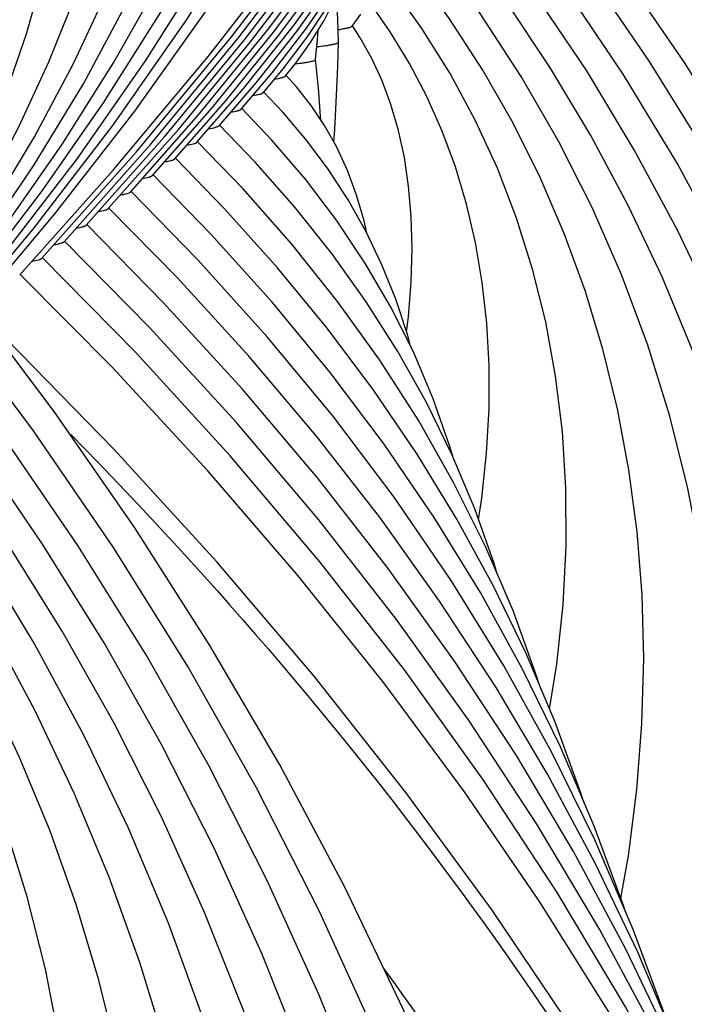
# Model space of a CAD drawing. Units: millimetres. Extents: x 0 to 297, y 0 to 210.
# Drawn here: x 133 to 138, y 84 to 91 of the extents above; entities that cross this region are included whole.
import ezdxf

# ---------------------------------------------------------------- set-up
doc = ezdxf.new("R2010")
doc.units = ezdxf.units.MM
doc.header["$LTSCALE"] = 16.335
doc.layers.get('0').update_dxf_attribs({"linetype": 'CONTINUOUS'})
doc.layers.add('DTM_AXIS', color=7, linetype='CONTINUOUS')

msp = doc.modelspace()

# ---------------------------------------------------------------- linework, layer by layer
at = {"color": 7, "linetype": 'Continuous'}
for p, q in [((135.08285, 90.15105), (135.21786, 90.31174)), ((135.23332, 90.26373), (135.30316, 90.35066)), ((134.93246, 90.03847), (135.14243, 90.28452)), ((134.63173, 89.81338), (134.9504, 90.17969)), ((134.78209, 89.92592), (135.0344, 90.21748)), ((134.33104, 89.58832), (134.73429, 90.0468)), ((134.48138, 89.70085), (134.82461, 90.09209)), ((134.18069, 89.4758), (134.64264, 89.99993)), ((133.88001, 89.25075), (134.41129, 89.8498)), ((134.03035, 89.36327), (134.50586, 89.9001)), ((133.72967, 89.13823), (134.31662, 89.79936)), ((133.57932, 89.0257), (134.21973, 89.74634)), ((133.42898, 88.91318), (134.06246, 89.62314))]:
    msp.add_line(p, q, dxfattribs=at)
for points in [[(134.06246, 89.62314), (134.70977, 90.39854), (135.32458, 91.18922), (135.90644, 91.99478), (136.45466, 92.81445), (136.9684, 93.64705), (137.44722, 94.49194), (137.89073, 95.34851), (138.29832, 96.21558), (138.66968, 97.09248), (139.00457, 97.97861), (139.30256, 98.87286), (139.3996, 99.20824)], [(134.21973, 89.74634), (134.86709, 90.53003), (135.4788, 91.33066), (136.05437, 92.14783), (136.59293, 92.9806), (137.09341, 93.82747), (137.55531, 94.68771), (137.65306, 94.88949)], [(134.31662, 89.79936), (134.912, 90.52093), (135.47353, 91.25688), (136.00064, 92.00632), (136.4931, 92.7688), (136.95093, 93.54434), (137.37378, 94.33252), (137.45811, 94.50669)], [(134.41129, 89.8498), (134.95378, 90.50795), (135.46542, 91.17929), (135.94569, 91.86298), (136.39441, 92.55867), (136.81167, 93.26651), (137.19713, 93.98618), (137.28024, 94.15816)], [(134.50586, 89.9001), (134.99544, 90.4948), (135.45724, 91.10164), (135.8908, 91.71988), (136.29597, 92.34923), (136.67279, 92.98984), (137.02096, 93.64148), (137.09685, 93.79895)], [(134.64264, 89.99993), (135.11983, 90.58694), (135.56677, 91.18705), (135.98296, 91.79942), (136.36824, 92.42376), (136.72274, 93.0604), (136.89298, 93.40194)], [(134.73429, 90.0468), (135.15339, 90.56348), (135.54669, 91.09298), (135.91394, 91.63519), (136.25446, 92.18947), (136.5673, 92.75455), (136.68623, 92.99483)], [(134.82461, 90.09209), (135.18672, 90.53971), (135.5264, 90.99859), (135.84346, 91.46871), (136.13736, 91.94954), (136.40726, 92.43999), (136.51888, 92.66708)], [(134.9504, 90.17969), (135.28649, 90.60307), (135.59897, 91.03868), (135.88775, 91.48681), (136.1521, 91.94674), (136.34778, 92.33192)], [(135.0344, 90.21748), (135.30772, 90.56377), (135.56165, 90.92046), (135.79621, 91.28794), (136.0108, 91.6657), (136.14822, 91.93998)], [(135.14243, 90.28452), (135.37616, 90.5888), (135.59056, 90.90373), (135.78587, 91.23017), (135.96141, 91.5676), (135.98463, 91.61963)], [(140.2671, 76.41109), (140.33975, 76.70138), (140.50434, 77.50323), (140.63326, 78.3055), (140.72653, 79.10714), (140.78419, 79.90697), (140.80629, 80.70328), (140.79298, 81.49515), (140.7444, 82.2818), (140.66073, 83.06199), (140.54211, 83.83514), (140.38869, 84.60059), (140.20073, 85.35726), (139.97839, 86.10464), (139.72188, 86.84219), (139.43161, 87.56885), (139.10788, 88.28411), (138.75097, 88.98747), (138.36149, 89.67793), (137.93992, 90.35483), (137.48655, 91.01784), (137.04062, 91.61632)], [(137.69749, 90.36897), (137.28865, 90.96806), (136.89028, 91.50379)], [(137.52366, 90.27683), (137.12625, 90.86831), (136.73993, 91.39126)], [(135.21786, 90.31174), (135.38078, 90.52732), (135.53012, 90.75156), (135.66632, 90.98572), (135.78874, 91.22951), (135.8036, 91.26424)], [(138.95604, 80.84424), (139.04142, 81.28451), (139.13545, 81.92925), (139.1984, 82.57171), (139.23046, 83.21083), (139.23179, 83.84567), (139.20257, 84.47468), (139.14301, 85.09723), (139.05326, 85.71271), (138.93356, 86.32002), (138.78405, 86.91885), (138.60488, 87.50872), (138.39648, 88.08848), (138.15911, 88.6578), (137.89299, 89.21637), (137.59877, 89.76314), (137.27691, 90.29756), (136.92762, 90.81953), (136.58959, 91.27873)], [(138.47424, 82.12717), (138.54003, 82.4669), (138.62254, 83.03199), (138.67803, 83.59465), (138.70671, 84.15393), (138.70875, 84.709), (138.68435, 85.25847), (138.63369, 85.8018), (138.55692, 86.3385), (138.45426, 86.8676), (138.32582, 87.3889), (138.17172, 87.90204), (137.99234, 88.40595), (137.7879, 88.90043), (137.55856, 89.38526), (137.3049, 89.85953), (137.02733, 90.3228), (136.72598, 90.77505), (136.43925, 91.1662)], [(137.99157, 83.40563), (138.06499, 83.81295), (138.13386, 84.35065), (138.17453, 84.88534), (138.18718, 85.41474), (138.17214, 85.93791), (138.12971, 86.45427), (138.06019, 86.96266), (137.96374, 87.4629), (137.84053, 87.95454), (137.69091, 88.43642), (137.51502, 88.9084), (137.31296, 89.37028), (137.08528, 89.82097), (136.83234, 90.26004), (136.55419, 90.68758), (136.2889, 91.05365)], [(137.38698, 88.40981), (137.26634, 88.80661), (137.12433, 89.19459), (136.96098, 89.57368), (136.77679, 89.94291), (136.57208, 90.30202), (136.34682, 90.65128), (136.13855, 90.94112)], [(135.30316, 90.35066), (135.40285, 90.4907), (135.49416, 90.64094), (135.5777, 90.80469), (135.62084, 90.90753)], [(137.02533, 85.96516), (137.0747, 86.26982), (137.11767, 86.67441), (137.13783, 87.0734), (137.13561, 87.46592), (137.11142, 87.85027), (137.06559, 88.22631), (136.99835, 88.5936), (136.91006, 88.95095), (136.80076, 89.29873), (136.67051, 89.63691), (136.51995, 89.96419), (136.34946, 90.28038), (136.15893, 90.58619), (135.98819, 90.82855)], [(136.54202, 87.25292), (136.56509, 87.39739), (136.59771, 87.70335), (136.61386, 88.00371), (136.61399, 88.29774), (136.5985, 88.58397), (136.56769, 88.86254), (136.52174, 89.13299), (136.46107, 89.39399), (136.38569, 89.64626), (136.29565, 89.88993), (136.19174, 90.12359), (136.07444, 90.34726), (135.94365, 90.56209), (135.83782, 90.71599)], [(135.43737, 90.37714), (135.44923, 90.50884), (135.4545, 90.57569)], [(136.05427, 88.52564), (136.0679, 88.62801), (136.08666, 88.86438), (136.09251, 89.09145), (136.08623, 89.30847), (136.06836, 89.51498), (136.03944, 89.70971), (135.99947, 89.8944), (135.94855, 90.06892), (135.88787, 90.23098), (135.81826, 90.38118), (135.73963, 90.52191), (135.68737, 90.60335)], [(135.56106, 89.81562), (135.56657, 89.8991), (135.57483, 90.03808), (135.58219, 90.18174), (135.5881, 90.32972), (135.59181, 90.49291)], [(139.86642, 78.02323), (140.00573, 78.70142), (140.12338, 79.43222), (140.20867, 80.16226), (140.26165, 80.89047), (140.28237, 81.61515), (140.27099, 82.33548), (140.22765, 83.05074), (140.15252, 83.75977), (140.04572, 84.46206), (139.9074, 85.15702), (139.73782, 85.84361), (139.53714, 86.52143), (139.30555, 87.19), (139.0435, 87.84831), (138.75128, 88.49594), (138.42916, 89.1325), (138.07774, 89.75704), (137.69749, 90.36897)], [(139.43013, 79.52118), (139.5438, 80.10781), (139.64907, 80.83222), (139.71919, 81.55447), (139.75433, 82.27341), (139.75466, 82.98799), (139.72036, 83.6965), (139.65163, 84.39821), (139.54863, 85.09241), (139.41162, 85.77786), (139.24078, 86.45413), (139.03629, 87.12065), (138.79862, 87.77614), (138.52809, 88.42017), (138.22497, 89.05232), (137.88998, 89.67143), (137.52366, 90.27683)], [(138.0172, 75.01134), (137.98873, 75.93459), (137.92216, 76.8529), (137.8176, 77.76553), (137.67518, 78.67134), (137.49505, 79.56967), (137.27732, 80.45989), (137.02222, 81.34102), (136.72989, 82.21251), (136.40054, 83.07369), (136.03456, 83.92349), (135.63221, 84.7613), (135.19379, 85.58655), (134.71987, 86.39818), (134.21094, 87.19548), (133.66734, 87.97802), (133.13186, 88.69086)], [(136.26605, 68.52693), (136.42726, 68.99628), (136.70548, 69.93244), (136.94213, 70.87325), (137.13691, 71.81717), (137.28956, 72.76245), (137.40004, 73.70801), (137.46826, 74.65236), (137.49419, 75.59343), (137.47796, 76.53012), (137.41967, 77.46149), (137.31952, 78.38595), (137.1777, 79.30264), (136.99437, 80.21084), (136.76978, 81.10941), (136.50412, 81.9977), (136.19761, 82.87496), (135.85067, 83.73996), (135.46359, 84.59202), (135.0367, 85.43045), (134.57065, 86.25404), (134.06599, 87.06194), (133.5231, 87.85366), (132.98151, 88.57833)], [(136.20727, 71.16715), (136.24439, 71.29246), (136.46264, 72.16327), (136.64212, 73.03659), (136.78262, 73.91055), (136.88414, 74.784), (136.94671, 75.65569), (136.97036, 76.52384), (136.95527, 77.38743), (136.90157, 78.24564), (136.80945, 79.09719), (136.6791, 79.9414), (136.51065, 80.77754), (136.30438, 81.60452), (136.06047, 82.42175), (135.7791, 83.22858), (135.46069, 84.0239), (135.1055, 84.80712), (134.71382, 85.57765), (134.28621, 86.33443), (133.82317, 87.07672), (133.32503, 87.80411), (132.83118, 88.46581)], [(137.50764, 84.68104), (137.55952, 84.96982), (137.61725, 85.41916), (137.6518, 85.86537), (137.66339, 86.30634), (137.65234, 86.74126), (137.61896, 87.16967), (137.56351, 87.59063), (137.48614, 88.00413), (137.38698, 88.40981)], [(135.90732, 73.14806), (135.97997, 73.43835), (136.14456, 74.2402), (136.27348, 75.04247), (136.36675, 75.84411), (136.42441, 76.64394), (136.44651, 77.44025), (136.4332, 78.23212), (136.38462, 79.01877), (136.30095, 79.79896), (136.18233, 80.57211), (136.02891, 81.33757), (135.84095, 82.09423), (135.61861, 82.84161), (135.3621, 83.57916), (135.07183, 84.30582), (134.7481, 85.02108), (134.39119, 85.72444), (134.00171, 86.4149), (133.58014, 87.0918), (133.12677, 87.75481), (132.68084, 88.35329)], [(134.59626, 77.58121), (134.68164, 78.02148), (134.77568, 78.66622), (134.83863, 79.30868), (134.87068, 79.9478), (134.87201, 80.58264), (134.84279, 81.21165), (134.78323, 81.8342), (134.69348, 82.44968), (134.57379, 83.05699), (134.42427, 83.65582), (134.2451, 84.24569), (134.0367, 84.82545), (133.79933, 85.39477), (133.53321, 85.95334), (133.23899, 86.50011), (132.91713, 87.03453), (132.56784, 87.5565), (132.22981, 88.0157)], [(134.11446, 78.86414), (134.18025, 79.20387), (134.26276, 79.76896), (134.31825, 80.33162), (134.34693, 80.8909), (134.34897, 81.44597), (134.32457, 81.99544), (134.27391, 82.53878), (134.19714, 83.07548), (134.09448, 83.60457), (133.96604, 84.12588), (133.81194, 84.63901), (133.63256, 85.14292), (133.42812, 85.6374), (133.19878, 86.12223), (132.94513, 86.5965), (132.66755, 87.05977), (132.3662, 87.51202), (132.07947, 87.90317)], [(133.63179, 80.1426), (133.70521, 80.54992), (133.77408, 81.08762), (133.81475, 81.62231), (133.8274, 82.15171), (133.81236, 82.67488), (133.76993, 83.19124), (133.70041, 83.69963), (133.60396, 84.19987), (133.48075, 84.69151), (133.33113, 85.17339), (133.15524, 85.64537), (132.95318, 86.10725), (132.7255, 86.55795), (132.47256, 86.99701), (132.19441, 87.42455), (131.92912, 87.79062)], [(135.50665, 74.7602), (135.64595, 75.43839), (135.7636, 76.16919), (135.84889, 76.89923), (135.90187, 77.62744), (135.92259, 78.35212), (135.91121, 79.07245), (135.86787, 79.78771), (135.79274, 80.49674), (135.68594, 81.19903), (135.54762, 81.89399), (135.37804, 82.58058), (135.17736, 83.2584), (134.94577, 83.92697), (134.68372, 84.58528), (134.3915, 85.23291), (134.06938, 85.86947), (133.71796, 86.49401), (133.33771, 87.10594)], [(135.07035, 76.25815), (135.18402, 76.84478), (135.28929, 77.56919), (135.35941, 78.29144), (135.39455, 79.01038), (135.39488, 79.72496), (135.36058, 80.43347), (135.29185, 81.13518), (135.18885, 81.82938), (135.05185, 82.51483), (134.881, 83.1911), (134.67651, 83.85762), (134.43884, 84.51311), (134.16831, 85.15714), (133.86519, 85.78929), (133.5302, 86.4084), (133.16388, 87.0138)]]:
    msp.add_lwpolyline(points, dxfattribs=at)
for centre, radius, start, end in [((135.44546, 91.63568), 1.06836, 277.769959, 278.684652), ((135.58816, 90.49294), 0.00365, 359.556389, 6.98904)]:
    msp.add_arc(centre, radius, start, end, dxfattribs=at)
for points, knots in [([(135.68461, 90.60745), (135.6853, 90.60644), (135.68616, 90.60358), (135.68299, 90.59951), (135.67741, 90.5962), (135.66891, 90.59276), (135.65748, 90.58937), (135.63654, 90.58442), (135.61925, 90.58148), (135.60678, 90.57957)], [0, 0, 0, 0, 0.0418598, 0.0892909, 0.1616488, 0.265081, 0.4008449, 0.5689223, 1, 1, 1, 1]), ([(135.59095, 90.49043), (135.58803, 90.48618), (135.57239, 90.48074), (135.54413, 90.47356), (135.49928, 90.46667), (135.46485, 90.4626), (135.44508, 90.46055)], [0, 0, 0, 0, 0.103092, 0.3033378, 0.6023488, 1, 1, 1, 1]), ([(135.59181, 90.49291), (135.59181, 90.49249), (135.59164, 90.4916), (135.59121, 90.49082), (135.59095, 90.49043)], [0, 0, 0, 0, 0.4744227, 1, 1, 1, 1]), ([(135.30033, 90.34688), (135.32044, 90.34891), (135.35446, 90.35268), (135.39865, 90.3602), (135.42282, 90.3662), (135.43706, 90.37323), (135.43737, 90.37714)], [0, 0, 0, 0, 0.4263019, 0.7305071, 0.9173479, 1, 1, 1, 1]), ([(135.16016, 90.24276), (135.17698, 90.24542), (135.19924, 90.24925), (135.22335, 90.25715), (135.23125, 90.26125), (135.23332, 90.26373)], [0, 0, 0, 0, 0.6657879, 0.8736875, 1, 1, 1, 1]), ([(135.01121, 90.13046), (135.0276, 90.13309), (135.04931, 90.13687), (135.07294, 90.14462), (135.08071, 90.14864), (135.08285, 90.15105)], [0, 0, 0, 0, 0.6628448, 0.8714818, 1, 1, 1, 1]), ([(134.86216, 90.01815), (134.87821, 90.02075), (134.89948, 90.0245), (134.92267, 90.03214), (134.93032, 90.03611), (134.93245, 90.03847)], [0, 0, 0, 0, 0.6614535, 0.8704352, 1, 1, 1, 1]), ([(134.71232, 89.90572), (134.72823, 89.9083), (134.74933, 89.91203), (134.77235, 89.91963), (134.77995, 89.92357), (134.78209, 89.92592)], [0, 0, 0, 0, 0.660807, 0.8699537, 1, 1, 1, 1]), ([(134.56276, 89.79333), (134.57848, 89.79589), (134.59932, 89.79961), (134.62209, 89.80715), (134.62961, 89.81106), (134.63173, 89.81338)], [0, 0, 0, 0, 0.6601608, 0.8694614, 1, 1, 1, 1]), ([(134.41267, 89.68085), (134.42832, 89.68341), (134.44908, 89.68711), (134.47176, 89.69463), (134.47926, 89.69853), (134.48138, 89.70085)], [0, 0, 0, 0, 0.6598627, 0.8692391, 1, 1, 1, 1]), ([(134.26252, 89.56836), (134.27813, 89.57092), (134.29881, 89.57462), (134.32143, 89.58212), (134.32891, 89.58601), (134.33103, 89.58832)], [0, 0, 0, 0, 0.6596366, 0.8690701, 1, 1, 1, 1]), ([(134.11266, 89.45592), (134.12815, 89.45847), (134.14868, 89.46216), (134.17114, 89.46962), (134.17857, 89.4735), (134.18069, 89.4758)], [0, 0, 0, 0, 0.6592968, 0.868809, 1, 1, 1, 1]), ([(133.96244, 89.34342), (133.97789, 89.34596), (133.99839, 89.34965), (134.02081, 89.35711), (134.02823, 89.36098), (134.03035, 89.36327)], [0, 0, 0, 0, 0.6591629, 0.8687088, 1, 1, 1, 1]), ([(133.8122, 89.23092), (133.82763, 89.23346), (133.84809, 89.23714), (133.87048, 89.24459), (133.87789, 89.24846), (133.88, 89.25075)], [0, 0, 0, 0, 0.659047, 0.8686223, 1, 1, 1, 1]), ([(133.66195, 89.11841), (133.67736, 89.12095), (133.69779, 89.12464), (133.72015, 89.13208), (133.72755, 89.13594), (133.72966, 89.13823)], [0, 0, 0, 0, 0.6589531, 0.8685517, 1, 1, 1, 1]), ([(133.512, 89.00596), (133.52731, 89.00849), (133.54763, 89.01216), (133.56986, 89.01958), (133.57721, 89.02343), (133.57932, 89.0257)], [0, 0, 0, 0, 0.6587142, 0.868366, 1, 1, 1, 1]), ([(135.90113, 84.20261), (136.61579, 83.20692), (137.87861, 81.15837), (138.80423, 78.93432), (139.15858, 77.81831)], [0, 0, 0, 0, 0.5114118, 1, 1, 1, 1])]:
    msp.add_open_spline(points, degree=3, knots=knots, dxfattribs=at)
at = {"layer": 'DTM_AXIS', "color": 7, "linetype": 'Continuous'}
for p, q in [((135.68446, 90.6015), (135.74425, 90.68358)), ((135.55301, 87.95566), (135.10813, 88.4937))]:
    msp.add_line(p, q, dxfattribs=at)
for points in [[(132.8277, 88.46323), (133.32381, 89.05619), (133.82099, 89.70431), (134.28314, 90.3662), (134.70985, 91.04132), (135.10072, 91.72908), (135.45535, 92.42883), (135.77344, 93.14004), (136.05472, 93.86219), (136.29888, 94.59463), (136.50569, 95.33689), (136.67491, 96.08844), (136.80623, 96.84847), (136.89945, 97.61647), (136.95429, 98.39179), (136.97046, 99.17325), (136.94774, 99.96014), (136.88587, 100.75149), (136.78474, 101.54534), (136.64431, 102.34043), (136.4645, 103.13567)], [(132.67737, 88.35071), (133.12546, 88.887), (133.57779, 89.47738), (133.99841, 90.08058), (134.38697, 90.6962), (134.74306, 91.32368), (135.06624, 91.96242), (135.35621, 92.61197), (135.61267, 93.27192), (135.83528, 93.94163), (136.02383, 94.62073), (136.17805, 95.30877), (136.29767, 96.00494), (136.38247, 96.70878), (136.43221, 97.41974), (136.44662, 98.13666), (136.42548, 98.85887), (136.36853, 99.58548), (136.27568, 100.31461), (136.15988, 100.97116)], [(132.97803, 88.57574), (133.52003, 89.22274), (134.0608, 89.92665), (134.56397, 90.646), (135.02908, 91.38032), (135.45549, 92.12889), (135.84253, 92.8907), (136.18981, 93.66518), (136.49696, 94.45174), (136.76348, 95.24931), (136.98911, 96.05732), (137.17358, 96.87519), (137.31656, 97.70177), (137.41783, 98.53647), (137.47715, 99.37856)], [(133.12837, 88.68825), (133.66642, 89.32747), (134.20951, 90.0257), (134.71808, 90.73778), (135.19175, 91.46329), (135.63001, 92.2016), (136.03231, 92.95185), (136.39836, 93.71355), (136.72786, 94.48615), (137.0204, 95.26877), (137.2758, 96.06089), (137.49386, 96.86201), (137.67432, 97.67121), (137.81705, 98.48802), (137.92188, 99.31183)], [(132.92761, 88.71842), (133.33544, 89.25161), (133.71477, 89.79667), (134.06529, 90.35325), (134.38661, 90.9209), (134.67829, 91.49903), (134.94005, 92.08732), (135.17158, 92.6854), (135.37253, 93.29269), (135.54268, 93.90889), (135.6818, 94.53363), (135.78957, 95.16613), (135.86581, 95.806), (135.91028, 96.45275), (135.92272, 97.10527), (135.90291, 97.76299), (135.85061, 98.42508), (135.80796, 98.75899)], [(132.76512, 88.59421), (133.16143, 89.12033), (133.52679, 89.65936), (133.86086, 90.21093), (134.1632, 90.77454), (134.4333, 91.34953), (134.67086, 91.93558), (134.87554, 92.53231), (135.04693, 93.13896), (135.1848, 93.75523), (135.28887, 94.38069), (135.35879, 95.01434), (135.3943, 95.65569), (135.39507, 96.30402), (135.36081, 96.95755), (135.36012, 96.9641)], [(132.56652, 88.4247), (132.91475, 88.88862), (133.23566, 89.36411), (133.52899, 89.85091), (133.79435, 90.3486), (134.03131, 90.85663), (134.23961, 91.37477), (134.41897, 91.90275), (134.56903, 92.4399), (134.68958, 92.98599), (134.78037, 93.54072), (134.84109, 94.10319), (134.87148, 94.673), (134.87122, 95.24954), (134.86449, 95.37489)], [(132.36494, 88.2514), (132.66525, 88.65294), (132.94191, 89.06474), (133.1947, 89.48662), (133.42331, 89.91827), (133.62736, 90.35924), (133.80665, 90.80939), (133.96094, 91.26855), (134.08992, 91.73613), (134.19341, 92.21199), (134.27119, 92.69593), (134.32297, 93.18717), (134.3485, 93.6854), (134.348, 93.93027)], [(132.19308, 88.1162), (132.47015, 88.49538), (132.72218, 88.88538), (132.94904, 89.28607), (133.15046, 89.69717), (133.32613, 90.11823), (133.47592, 90.54917), (133.59962, 90.98986), (133.6969, 91.4397), (133.76751, 91.89852), (133.81114, 92.36611), (133.82272, 92.70616)], [(135.59181, 90.49301), (135.58792, 90.64794), (135.58193, 90.78356), (135.58037, 90.81106)], [(135.47324, 89.96464), (135.46904, 90.02025), (135.45825, 90.15447), (135.44607, 90.29106), (135.43735, 90.37791)], [(135.78405, 89.1973), (135.76581, 89.28096), (135.71535, 89.45523), (135.65377, 89.62188), (135.58087, 89.78032), (135.4983, 89.92738), (135.40696, 90.06318), (135.30629, 90.18998), (135.23681, 90.26683)], [(136.08046, 88.42958), (136.0601, 88.5079), (135.98088, 88.74894), (135.8875, 88.98145), (135.77989, 89.20597), (135.65797, 89.42276), (135.52283, 89.63032), (135.37515, 89.82844), (135.21477, 90.01806), (135.08651, 90.15443)], [(135.57914, 89.28389), (135.36766, 89.56193), (135.13778, 89.83009), (134.93618, 90.04195)], [(135.54661, 89.05788), (135.29566, 89.37373), (135.02727, 89.67881), (134.78585, 89.92948)], [(136.95438, 86.13326), (136.94134, 86.17716), (136.77894, 86.62682), (136.59026, 87.06832), (136.3762, 87.50001), (136.13716, 87.92167), (135.87341, 88.33324), (135.58621, 88.73327), (135.27649, 89.12119), (134.94458, 89.49718), (134.63551, 89.81697)], [(137.24724, 85.3613), (137.23537, 85.40028), (137.06301, 85.87586), (136.86553, 86.34381), (136.64309, 86.80398), (136.39648, 87.25506), (136.1261, 87.69684), (135.8323, 88.12914), (135.51618, 88.55082), (135.17856, 88.96134), (134.81978, 89.36076), (134.48518, 89.70448)], [(137.53528, 84.60202), (137.52845, 84.6242), (137.32853, 85.17033), (137.09956, 85.70819), (136.84174, 86.23751), (136.55595, 86.75688), (136.24266, 87.26599), (135.90231, 87.76457), (135.5361, 88.25134), (135.14494, 88.72566), (134.72928, 89.18751), (134.33484, 89.59197)], [(135.10813, 88.4937), (134.63536, 89.01792), (134.1845, 89.47946)], [(135.44347, 87.8177), (134.98398, 88.36191), (134.49883, 88.89342), (134.03417, 89.36696)], [(138.38917, 82.34502), (138.15246, 82.98457), (137.86372, 83.66515), (137.54165, 84.33663), (137.18657, 84.99866), (136.79932, 85.64999), (136.38041, 86.29016), (135.93038, 86.91872), (135.45037, 87.53446), (134.94129, 88.13668), (134.40365, 88.72516), (133.88383, 89.25444)], [(136.36962, 87.67446), (136.35077, 87.74203), (136.23554, 88.07123), (136.10037, 88.3899), (135.94584, 88.69784), (135.77198, 88.99586), (135.57914, 89.28389)], [(138.66212, 81.62117), (138.42205, 82.26773), (138.10546, 83.01194), (137.75234, 83.74657), (137.36303, 84.47116), (136.93838, 85.1844), (136.47892, 85.88574), (135.9852, 86.57464), (135.45839, 87.24982), (134.89945, 87.91051), (134.30895, 88.55642), (133.7335, 89.14193)], [(136.66671, 86.88943), (136.64831, 86.95278), (136.51652, 87.32494), (136.36311, 87.68995), (136.18903, 88.04592), (135.99456, 88.39284), (135.77992, 88.73073), (135.54661, 89.05788)], [(138.94788, 80.86372), (138.69238, 81.55019), (138.34775, 82.35857), (137.96333, 83.15678), (137.53951, 83.94424), (137.07718, 84.71958), (136.57695, 85.48217), (136.0394, 86.23141), (135.46576, 86.96594), (134.85705, 87.68492), (134.21392, 88.388), (133.58316, 89.02941)], [(139.79108, 78.26528), (139.78566, 78.28931), (139.56132, 79.11198), (139.29966, 79.92809), (139.00091, 80.7371), (138.66526, 81.53852), (138.2932, 82.33126), (137.88505, 83.11477), (137.44112, 83.88852), (136.96208, 84.65147), (136.44839, 85.40306), (135.90052, 86.14273), (135.31936, 86.86943), (134.70569, 87.58247), (134.06002, 88.28144), (133.43283, 88.9169)], [(140.60975, 71.51471), (140.62573, 71.7864), (140.64929, 72.65622), (140.63091, 73.52774), (140.57058, 74.40003), (140.46836, 75.27217), (140.32433, 76.14326), (140.13862, 77.0124), (139.91142, 77.87868), (139.64294, 78.74121), (139.33344, 79.5991), (138.98324, 80.45146), (138.59267, 81.2974), (138.16213, 82.13604), (137.69202, 82.96652), (137.18283, 83.78794), (136.63511, 84.59938), (136.04941, 85.39998), (135.42633, 86.1889), (134.76655, 86.96522), (134.07079, 87.72809), (133.33971, 88.47675), (133.16426, 88.64773)], [(137.82402, 83.83953), (137.81994, 83.85263), (137.59225, 84.46922), (137.33157, 85.07687), (137.03818, 85.67523), (136.71301, 86.2628), (136.35662, 86.83914), (135.96952, 87.40389), (135.55301, 87.95566)], [(138.10848, 83.08824), (137.88425, 83.69697), (137.6234, 84.3143), (137.33241, 84.92306), (137.01158, 85.52296), (136.66172, 86.11282), (136.28332, 86.69228), (135.87687, 87.26095), (135.44347, 87.8177)]]:
    msp.add_lwpolyline(points, dxfattribs=at)
msp.add_arc((135.44546, 91.63568), 1.06836, 277.769959, 278.684652, dxfattribs=at)
for points, knots in [([(131.16036, 88.74876), (132.06441, 89.9654), (133.66048, 92.49276), (135.08538, 95.91565), (135.81992, 98.70057), (136.16853, 100.79201), (136.31661, 102.89006), (136.28096, 104.28759), (136.2298, 104.98199)], [0, 0, 0, 0, 0.261889, 0.5139181, 0.6371241, 0.7589006, 0.879698, 1, 1, 1, 1]), ([(135.68443, 90.6015), (135.68245, 90.59887), (135.67416, 90.59453), (135.65832, 90.58938), (135.63491, 90.58416), (135.61694, 90.58112), (135.60678, 90.57957)], [0, 0, 0, 0, 0.1214925, 0.3277342, 0.6212143, 1, 1, 1, 1]), ([(135.59181, 90.49301), (135.59189, 90.4888), (135.57549, 90.48115), (135.54995, 90.47499), (135.50232, 90.46684), (135.46627, 90.46275), (135.44508, 90.46055)], [0, 0, 0, 0, 0.0829287, 0.2745964, 0.5803611, 1, 1, 1, 1]), ([(135.30033, 90.34688), (135.31859, 90.34872), (135.35037, 90.35236), (135.39143, 90.35863), (135.41815, 90.36512), (135.43219, 90.3702), (135.43565, 90.37382)], [0, 0, 0, 0, 0.3965607, 0.6928326, 0.8918102, 1, 1, 1, 1]), ([(135.16016, 90.24276), (135.17537, 90.24517), (135.19887, 90.24977), (135.22289, 90.25617), (135.23023, 90.26108)], [0, 0, 0, 0, 0.6356055, 1, 1, 1, 1]), ([(135.01121, 90.13046), (135.02677, 90.13295), (135.04752, 90.13661), (135.07076, 90.1438), (135.07872, 90.1475), (135.08137, 90.14966)], [0, 0, 0, 0, 0.6463391, 0.8595658, 1, 1, 1, 1]), ([(134.86216, 90.01815), (134.87748, 90.02063), (134.89791, 90.02427), (134.92075, 90.03141), (134.92856, 90.03509), (134.93115, 90.03724)], [0, 0, 0, 0, 0.6467463, 0.8598242, 1, 1, 1, 1]), ([(134.71232, 89.90572), (134.72754, 89.90819), (134.74784, 89.91181), (134.77054, 89.91894), (134.77829, 89.92261), (134.78086, 89.92475)], [0, 0, 0, 0, 0.6468812, 0.8599078, 1, 1, 1, 1]), ([(134.56276, 89.79333), (134.57782, 89.79578), (134.59789, 89.79939), (134.62033, 89.80648), (134.628, 89.81013), (134.63054, 89.81225)], [0, 0, 0, 0, 0.6466475, 0.8597153, 1, 1, 1, 1]), ([(134.41267, 89.68085), (134.42767, 89.6833), (134.44768, 89.6869), (134.47004, 89.69398), (134.47768, 89.69762), (134.48021, 89.69974)], [0, 0, 0, 0, 0.6466055, 0.8596778, 1, 1, 1, 1]), ([(134.26252, 89.56836), (134.27749, 89.57081), (134.29744, 89.57441), (134.31974, 89.58147), (134.32736, 89.58511), (134.32988, 89.58723)], [0, 0, 0, 0, 0.6465759, 0.8596508, 1, 1, 1, 1]), ([(134.11266, 89.45592), (134.12751, 89.45836), (134.14733, 89.46195), (134.16947, 89.46898), (134.17704, 89.47261), (134.17955, 89.47472)], [0, 0, 0, 0, 0.6463585, 0.8594791, 1, 1, 1, 1]), ([(133.96244, 89.34342), (133.97727, 89.34586), (133.99705, 89.34945), (134.01916, 89.35647), (134.02671, 89.36009), (134.02921, 89.3622)], [0, 0, 0, 0, 0.6463214, 0.8594489, 1, 1, 1, 1]), ([(133.8122, 89.23092), (133.82701, 89.23336), (133.84676, 89.23694), (133.86883, 89.24396), (133.87638, 89.24758), (133.87888, 89.24968)], [0, 0, 0, 0, 0.6462872, 0.8594212, 1, 1, 1, 1]), ([(133.66195, 89.11841), (133.67674, 89.12085), (133.69646, 89.12443), (133.71851, 89.13145), (133.72605, 89.13506), (133.72854, 89.13717)], [0, 0, 0, 0, 0.6462507, 0.8593921, 1, 1, 1, 1]), ([(133.512, 89.00596), (133.5267, 89.00839), (133.54631, 89.01196), (133.56823, 89.01895), (133.57572, 89.02256), (133.57821, 89.02465)], [0, 0, 0, 0, 0.6460509, 0.8592356, 1, 1, 1, 1]), ([(133.77526, 87.82979), (134.76242, 86.82564), (136.55255, 84.73557), (138.6559, 81.30208), (140.05703, 77.72185), (140.5043, 75.25057), (140.59713, 74.03038)], [0, 0, 0, 0, 0.2691449, 0.5237208, 0.7661008, 1, 1, 1, 1]), ([(129.41548, 84.56676), (130.40264, 83.56261), (132.19277, 81.47254), (134.29612, 78.03905), (135.69725, 74.45882), (136.14452, 71.98755), (136.23735, 70.76735)], [0, 0, 0, 0, 0.2691449, 0.5237208, 0.7661008, 1, 1, 1, 1])]:
    msp.add_open_spline(points, degree=3, knots=knots, dxfattribs=at)
for points in [[(135.43565, 90.37382), (135.43667, 90.37489), (135.43753, 90.37644), (135.43735, 90.37791)], [(135.23023, 90.26108), (135.23158, 90.26198), (135.23291, 90.26304), (135.23382, 90.2644)]]:
    msp.add_open_spline(points, degree=3, dxfattribs=at)

doc.saveas('drawing.dxf')
